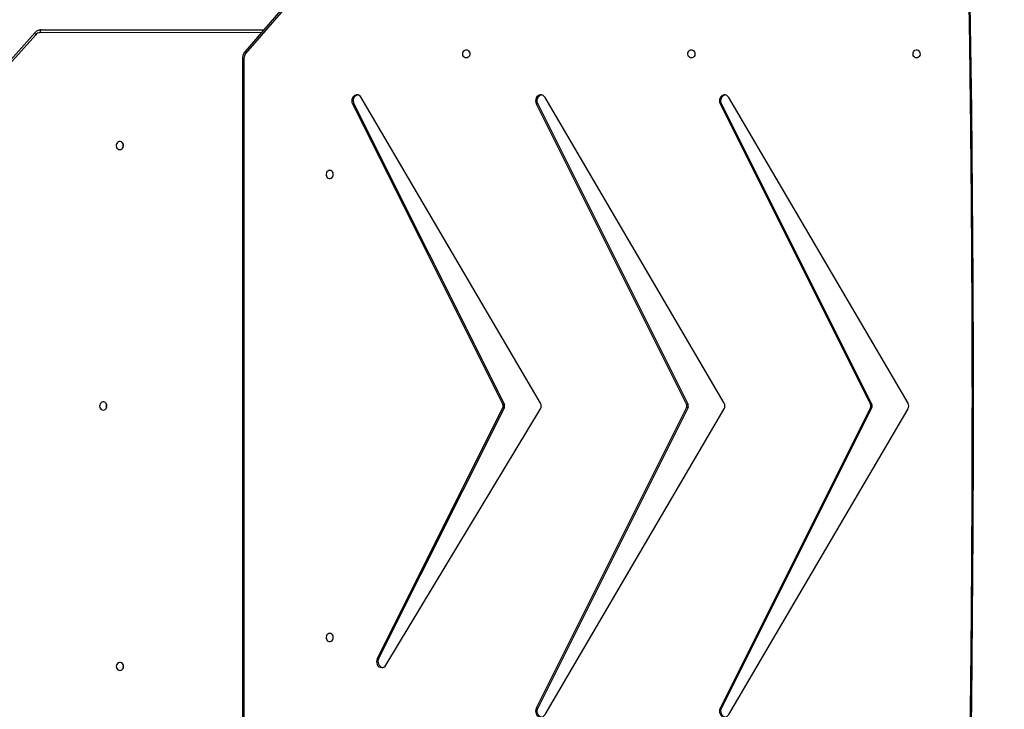
# Model space of a CAD drawing. Units: millimetres. Extents: x 849 to 2928, y 2297 to 3233.
# Drawn here: x 1921 to 2023, y 2702 to 2774 of the extents above; entities that cross this region are included whole.
import ezdxf

# ---------------------------------------------------------------- set-up
doc = ezdxf.new("R2010")
doc.units = ezdxf.units.MM
doc.header["$LTSCALE"] = 200
doc.header["$PDSIZE"] = -1
doc.layers.add('VP-DIM', color=7, linetype='Continuous')
doc.layers.add('VP-HIC', color=6, linetype='Continuous')
doc.layers.add('VP-EQ', color=7, linetype='Continuous', true_color=0x8a3492)
doc.dimstyles.new('ISO-25', dxfattribs={"dimtxt": 2.5, "dimasz": 2.5, "dimexe": 1.25, "dimexo": 0.625, "dimtad": 1, "dimtxsty": 'Standard', "dimcen": 2.5, "dimadec": 0, "dimazin": 0, "dimtfac": 1, "dimtmove": 0, "dimatfit": 3, "dimfxl": 1, "dimarcsym": 0})

# ---------------------------------------------------------------- blocks, each defined once
blk = doc.blocks.new('*D47')
at = {"layer": 'Defpoints', "color": 0}
for p in [(2693.32, 3212.84), (2693.32, 2868.03), (1548.45, 2733.78)]:
    blk.add_point(p, dxfattribs=at)
at = {"layer": 'VP-DIM', "color": 0, "lineweight": -2}
for p, q in [((1548.45, 3142.84), (1548.45, 3232.84)), ((2693.32, 3142.84), (2693.32, 3232.84)), ((1568.45, 3212.84), (2080.89, 3212.84)), ((2673.32, 3212.84), (2160.89, 3212.84))]:
    blk.add_line(p, q, dxfattribs=at)
at = {"layer": 'VP-DIM', "color": 0}
for points in [[(1568.45, 3216.17), (1568.45, 3209.5), (1548.45, 3212.84)], [(2673.32, 3209.5), (2673.32, 3216.17), (2693.32, 3212.84)]]:
    blk.add_solid(points, dxfattribs=at)
at = {"layer": 'VP-DIM', "color": 0, "insert": (2120.89, 3212.84), "char_height": 20, "attachment_point": 5}
blk.add_mtext('1145', dxfattribs=at)
blk = doc.blocks.new('*D48')
at = {"layer": 'Defpoints', "color": 0}
for p in [(2065.19, 3034.84), (1985.22, 2308.28), (2908.34, 2308.28)]:
    blk.add_point(p, dxfattribs=at)
at = {"layer": 'VP-DIM', "color": 0, "lineweight": -2}
for p, q in [((2838.34, 3034.84), (2928.34, 3034.84)), ((2908.34, 3014.84), (2908.34, 2824.04)), ((2908.34, 2328.28), (2908.34, 2750.7)), ((2838.34, 2308.28), (2928.34, 2308.28))]:
    blk.add_line(p, q, dxfattribs=at)
at = {"layer": 'VP-DIM', "color": 0}
for points in [[(2911.67, 3014.84), (2905.01, 3014.84), (2908.34, 3034.84)], [(2905.01, 2328.28), (2911.67, 2328.28), (2908.34, 2308.28)]]:
    blk.add_solid(points, dxfattribs=at)
at = {"layer": 'VP-DIM', "color": 0, "insert": (2908.34, 2787.37), "char_height": 20, "attachment_point": 5, "rotation": 90}
blk.add_mtext('727', dxfattribs=at)
blk = doc.blocks.new('*D49')
at = {"layer": 'Defpoints', "color": 0}
for p in [(2491.82, 3129.42), (2491.82, 2909.16), (1749.95, 2710.88)]:
    blk.add_point(p, dxfattribs=at)
at = {"layer": 'VP-DIM', "color": 0, "lineweight": -2}
for p, q in [((1749.95, 3059.42), (1749.95, 3149.42)), ((2491.82, 3059.42), (2491.82, 3149.42)), ((1769.95, 3129.42), (2084.22, 3129.42)), ((2471.82, 3129.42), (2157.55, 3129.42))]:
    blk.add_line(p, q, dxfattribs=at)
at = {"layer": 'VP-DIM', "color": 0}
for points in [[(1769.95, 3132.75), (1769.95, 3126.08), (1749.95, 3129.42)], [(2471.82, 3126.08), (2471.82, 3132.75), (2491.82, 3129.42)]]:
    blk.add_solid(points, dxfattribs=at)
at = {"layer": 'VP-DIM', "color": 0, "insert": (2120.89, 3129.42), "char_height": 20, "attachment_point": 5}
blk.add_mtext('745', dxfattribs=at)
blk = doc.blocks.new('3430')
at = {"color": 7, "linetype": 'Continuous', "lineweight": 25}
for p, q in [((734.24, 1131.03), (734.24, 1203.1)), ((734.39, 1131.03), (734.39, 1203.1)), ((683.97, 1199.05), (665.39, 1167.35)), ((703.02, 1199.05), (684.44, 1167.35)), ((669.14, 1167.22), (684.73, 1198.4)), ((669.29, 1167.22), (684.88, 1198.4)), ((684.73, 1198.4), (684.88, 1198.4)), ((688.19, 1167.22), (703.78, 1198.4)), ((688.34, 1167.22), (703.93, 1198.4)), ((703.78, 1198.4), (703.93, 1198.4)), ((719.51, 1193.93), (703.5, 1167.35)), ((707.24, 1167.22), (720.27, 1193.26)), ((707.39, 1167.22), (720.42, 1193.26)), ((720.27, 1193.26), (720.42, 1193.26)), ((665.39, 1166.79), (683.97, 1135.08)), ((669.14, 1167.22), (669.29, 1167.22)), ((684.73, 1135.74), (669.14, 1166.92)), ((669.29, 1166.92), (669.14, 1166.92)), ((684.88, 1135.74), (669.29, 1166.92)), ((684.44, 1166.79), (703.02, 1135.08)), ((688.19, 1167.22), (688.34, 1167.22)), ((703.78, 1135.74), (688.19, 1166.92)), ((688.34, 1166.92), (688.19, 1166.92)), ((703.93, 1135.74), (688.34, 1166.92)), ((703.5, 1166.79), (722.07, 1135.08)), ((707.24, 1167.22), (707.39, 1167.22)), ((722.83, 1135.74), (707.24, 1166.92)), ((707.39, 1166.92), (707.24, 1166.92)), ((722.98, 1135.74), (707.39, 1166.92)), ((684.73, 1135.74), (684.88, 1135.74)), ((703.78, 1135.74), (703.93, 1135.74)), ((722.83, 1135.74), (722.98, 1135.74)), ((755.82, 1128.58), (758.86, 1131.99)), ((755.91, 1128.38), (758.94, 1131.79)), ((729.46, 1125.22), (734.06, 1130.54)), ((729.54, 1125.03), (734.14, 1130.34)), ((755.25, 1128.07), (732.16, 1128.06))]:
    blk.add_line(p, q, dxfattribs=at)
at = {"color": 8, "linetype": 'Continuous', "lineweight": 25}
for p, q in [((734.24, 1131.03), (734.39, 1131.03)), ((732.42, 1128.36), (755.38, 1128.37))]:
    blk.add_line(p, q, dxfattribs=at)
at = {"color": 8, "linetype": 'Continuous', "lineweight": 25, "flags": 128}
for points in [[(659.19, 1112.74), (659.07, 1118.85), (658.93, 1127.62), (658.81, 1136.38), (658.73, 1145.15), (658.67, 1153.92), (658.64, 1162.69), (658.64, 1171.45), (658.67, 1180.22), (658.73, 1188.99), (658.81, 1197.75), (658.93, 1206.52), (659.07, 1215.29), (659.19, 1221.4)], [(734.06, 1130.54), (734.09, 1130.5), (734.12, 1130.46), (734.14, 1130.42), (734.15, 1130.39), (734.15, 1130.36), (734.14, 1130.34), (734.14, 1130.34)], [(755.91, 1128.38), (755.91, 1128.38), (755.92, 1128.4), (755.92, 1128.43), (755.9, 1128.46), (755.88, 1128.5), (755.86, 1128.54), (755.82, 1128.58)]]:
    blk.add_lwpolyline(points, dxfattribs=at)
at = {"color": 7, "linetype": 'Continuous', "lineweight": 25, "flags": 128}
for points in [[(684.88, 1198.4), (684.93, 1198.54), (684.95, 1198.7), (684.93, 1198.86), (684.88, 1199), (684.8, 1199.13), (684.7, 1199.23), (684.57, 1199.3), (684.44, 1199.33), (684.3, 1199.31), (684.17, 1199.26), (684.06, 1199.17), (683.97, 1199.05)], [(703.93, 1198.4), (703.98, 1198.54), (704, 1198.7), (703.99, 1198.86), (703.94, 1199), (703.86, 1199.13), (703.75, 1199.23), (703.63, 1199.3), (703.49, 1199.33), (703.35, 1199.31), (703.22, 1199.26), (703.11, 1199.17), (703.02, 1199.05)], [(747.09, 1194.49), (746.98, 1194.47), (746.88, 1194.42), (746.79, 1194.33), (746.74, 1194.22), (746.71, 1194.1), (746.72, 1193.97), (746.76, 1193.86), (746.83, 1193.76), (746.92, 1193.69), (747.03, 1193.65), (747.14, 1193.65), (747.25, 1193.69), (747.35, 1193.76), (747.42, 1193.86), (747.46, 1193.97), (747.47, 1194.1), (747.44, 1194.22), (747.38, 1194.33), (747.3, 1194.42), (747.2, 1194.47), (747.09, 1194.49)], [(720.42, 1193.26), (720.47, 1193.41), (720.49, 1193.56), (720.47, 1193.72), (720.42, 1193.87), (720.34, 1193.99), (720.24, 1194.1), (720.11, 1194.16), (719.98, 1194.19), (719.84, 1194.18), (719.72, 1194.13), (719.6, 1194.04), (719.51, 1193.93)], [(725.35, 1190.64), (725.45, 1190.66), (725.55, 1190.72), (725.63, 1190.8), (725.69, 1190.91), (725.71, 1191.04), (725.7, 1191.16), (725.66, 1191.28), (725.6, 1191.38), (725.51, 1191.45), (725.4, 1191.49), (725.29, 1191.49), (725.19, 1191.45), (725.1, 1191.38), (725.03, 1191.28), (724.99, 1191.16), (724.98, 1191.04), (725, 1190.91), (725.06, 1190.8), (725.14, 1190.72), (725.24, 1190.66), (725.35, 1190.64)], [(748.82, 1167.49), (748.71, 1167.48), (748.61, 1167.42), (748.52, 1167.33), (748.47, 1167.22), (748.44, 1167.1), (748.45, 1166.97), (748.49, 1166.86), (748.56, 1166.76), (748.66, 1166.69), (748.76, 1166.65), (748.88, 1166.65), (748.98, 1166.69), (749.08, 1166.76), (749.15, 1166.86), (749.19, 1166.98), (749.2, 1167.1), (749.17, 1167.23), (749.12, 1167.33), (749.03, 1167.42), (748.93, 1167.48), (748.82, 1167.49)], [(748.48, 1167.24), (748.5, 1167.19), (748.51, 1167.13)], [(725.35, 1142.64), (725.45, 1142.66), (725.55, 1142.72), (725.63, 1142.8), (725.69, 1142.91), (725.71, 1143.04), (725.7, 1143.16), (725.66, 1143.28), (725.6, 1143.38), (725.51, 1143.45), (725.4, 1143.49), (725.29, 1143.49), (725.19, 1143.45), (725.1, 1143.38), (725.03, 1143.28), (724.99, 1143.16), (724.98, 1143.04), (725, 1142.91), (725.06, 1142.8), (725.14, 1142.72), (725.24, 1142.66), (725.35, 1142.64)], [(747.11, 1140.49), (747, 1140.47), (746.89, 1140.42), (746.81, 1140.33), (746.76, 1140.22), (746.73, 1140.1), (746.74, 1139.97), (746.78, 1139.86), (746.85, 1139.76), (746.94, 1139.69), (747.05, 1139.65), (747.16, 1139.65), (747.27, 1139.69), (747.36, 1139.76), (747.43, 1139.86), (747.48, 1139.97), (747.48, 1140.1), (747.46, 1140.22), (747.4, 1140.33), (747.32, 1140.42), (747.22, 1140.47), (747.11, 1140.49)], [(683.97, 1135.08), (684.06, 1134.97), (684.17, 1134.88), (684.3, 1134.82), (684.44, 1134.81), (684.57, 1134.84), (684.7, 1134.91), (684.8, 1135.01), (684.88, 1135.13), (684.93, 1135.28), (684.95, 1135.44), (684.93, 1135.6), (684.88, 1135.74)], [(703.02, 1135.08), (703.11, 1134.97), (703.22, 1134.88), (703.35, 1134.82), (703.49, 1134.81), (703.63, 1134.84), (703.75, 1134.91), (703.86, 1135.01), (703.94, 1135.13), (703.99, 1135.28), (704, 1135.44), (703.98, 1135.6), (703.93, 1135.74)], [(722.07, 1135.08), (722.16, 1134.97), (722.28, 1134.88), (722.41, 1134.82), (722.54, 1134.81), (722.68, 1134.84), (722.8, 1134.91), (722.91, 1135.01), (722.99, 1135.13), (723.04, 1135.28), (723.05, 1135.44), (723.04, 1135.6), (722.98, 1135.74)], [(664.51, 1130.99), (664.61, 1130.98), (664.71, 1130.92), (664.79, 1130.83), (664.85, 1130.72), (664.87, 1130.6), (664.86, 1130.47), (664.82, 1130.36), (664.76, 1130.26), (664.67, 1130.19), (664.56, 1130.15), (664.45, 1130.15), (664.35, 1130.19), (664.26, 1130.26), (664.19, 1130.36), (664.15, 1130.47), (664.14, 1130.6), (664.16, 1130.72), (664.22, 1130.83), (664.3, 1130.92), (664.4, 1130.98), (664.51, 1130.99)], [(687.85, 1130.99), (687.95, 1130.98), (688.05, 1130.92), (688.13, 1130.83), (688.19, 1130.72), (688.21, 1130.6), (688.2, 1130.47), (688.16, 1130.36), (688.1, 1130.26), (688.01, 1130.19), (687.9, 1130.15), (687.79, 1130.15), (687.69, 1130.19), (687.6, 1130.26), (687.53, 1130.36), (687.49, 1130.47), (687.48, 1130.6), (687.5, 1130.72), (687.56, 1130.83), (687.64, 1130.92), (687.74, 1130.98), (687.85, 1130.99)], [(711.19, 1130.99), (711.29, 1130.98), (711.39, 1130.92), (711.47, 1130.83), (711.53, 1130.72), (711.55, 1130.6), (711.54, 1130.47), (711.5, 1130.36), (711.44, 1130.26), (711.35, 1130.19), (711.24, 1130.15), (711.13, 1130.15), (711.03, 1130.19), (710.94, 1130.26), (710.87, 1130.36), (710.83, 1130.47), (710.82, 1130.6), (710.84, 1130.72), (710.9, 1130.83), (710.98, 1130.92), (711.08, 1130.98), (711.19, 1130.99)], [(755.25, 1128.07), (755.27, 1128.08), (755.3, 1128.1), (755.32, 1128.12), (755.34, 1128.16), (755.36, 1128.21), (755.37, 1128.26), (755.38, 1128.31), (755.38, 1128.37)]]:
    blk.add_lwpolyline(points, dxfattribs=at)
at = {"color": 7, "linetype": 'Continuous', "lineweight": 25}
for centre, radius, start, end in [((684.18, 1198.71), 0.634, 330.6279, 75.1426), ((703.23, 1198.71), 0.634, 330.6279, 75.1426), ((719.71, 1193.57), 0.634, 330.6506, 75.1199), ((746.31, 1194.07), 0.472, 338.0182, 21.9818), ((665.88, 1167.07), 0.563, 150.1616, 209.8384), ((669.44, 1167.07), 0.34, 153.7983, 206.2017), ((669.59, 1167.07), 0.34, 153.7983, 206.2017), ((684.93, 1167.07), 0.563, 150.1616, 209.8384), ((688.5, 1167.07), 0.34, 153.7983, 206.2017), ((688.65, 1167.07), 0.34, 153.7983, 206.2017), ((703.98, 1167.07), 0.563, 149.5038, 209.8494), ((707.55, 1167.07), 0.34, 153.7983, 206.2017), ((707.7, 1167.07), 0.34, 153.7983, 206.2017), ((748.04, 1167.07), 0.472, 338.0182, 21.9818), ((746.33, 1140.07), 0.472, 338.0183, 21.9817), ((746.33, 1140.07), 0.472, 338.0182, 21.9818), ((684.18, 1135.43), 0.634, 284.8574, 29.3721), ((703.23, 1135.43), 0.634, 284.8574, 29.3721), ((722.28, 1135.43), 0.634, 284.8574, 29.3721), ((733.48, 1131.03), 0.758, 319.9603, 0.5719), ((755.38, 1128.96), 0.59, 270.7195, 319.2988)]:
    blk.add_arc(centre, radius, start, end, dxfattribs=at)
for points, knots in [([(659.31, 1112.6), (659.3, 1113.21), (659.23, 1116.56), (659.12, 1122.66), (659, 1130.9), (658.9, 1139.14), (658.83, 1147.37), (658.78, 1155.61), (658.75, 1163.85), (658.76, 1172.09), (658.79, 1180.32), (658.84, 1188.56), (658.92, 1196.8), (659.02, 1205.04), (659.15, 1213.27), (659.25, 1218.77), (659.31, 1221.53), (659.31, 1221.54)], [0, 0, 0, 0, 0.016809, 0.092416, 0.168023, 0.243629, 0.319236, 0.394843, 0.47045, 0.546057, 0.621664, 0.697271, 0.772878, 0.848485, 0.924091, 0.999698, 1, 1, 1, 1]), ([(734.14, 1130.34), (734.16, 1130.37), (734.22, 1130.44), (734.29, 1130.57), (734.35, 1130.74), (734.38, 1130.89), (734.39, 1130.99), (734.39, 1131.03)], [0, 0, 0, 0, 0.1433671, 0.3752324, 0.6083304, 0.8429701, 1, 1, 1, 1]), ([(755.25, 1128.07), (755.28, 1128.07), (755.37, 1128.08), (755.51, 1128.11), (755.66, 1128.18), (755.8, 1128.27), (755.87, 1128.34), (755.91, 1128.38)], [0, 0, 0, 0, 0.142872, 0.362412, 0.581852, 0.801872, 1, 1, 1, 1])]:
    blk.add_open_spline(points, degree=3, knots=knots, dxfattribs=at)
blk = doc.blocks.new('3430 2D')
at = {"rotation": 180}
blk.add_blockref('3430', (2678.65, 3900.85), dxfattribs=at)

msp = doc.modelspace()

# ---------------------------------------------------------------- linework, layer by layer
at = {"layer": 'VP-HIC', "color": 5}
msp.add_lwpolyline([(1839.74, 2360.14), (1795.64, 2396.15, -0.294872), (1718.91, 2633.64), (1731.73, 2681.67, -0.579049), (2117.28, 2784.25), (2189.67, 2711.23, -0.575922), (2085.87, 2327.14), (2044.75, 2316.12, -0.241171)], format="xyb", close=True, dxfattribs=at)

# ---------------------------------------------------------------- block references
at = {"layer": 'VP-EQ', "color": 0}
msp.add_blockref('3430 2D', (0, 0), dxfattribs=at)

# ---------------------------------------------------------------- dimensions: what is measured, and where the dimension line sits
at = {"layer": 'VP-DIM', "color": 0}
dim = msp.add_linear_dim(base=(2693.32, 3212.84), p1=(1548.45, 2733.78), p2=(2693.32, 2868.03), dimstyle='ISO-25', override={"dimtxt": 20, "dimasz": 20, "dimexe": 20, "dimexo": 50, "dimgap": 10, "dimtad": 0, "dimdec": 0, "dimzin": 1, "dimadec": 2, "dimfxl": 70, "dimfxlon": 1, "dimtzin": 1}, dxfattribs=at)
dim.commit()
dim.dimension.update_dxf_attribs({"geometry": '*D47', "text_midpoint": (2120.89, 3212.84)})
dim = msp.add_linear_dim(base=(2491.82, 3129.42), p1=(1749.95, 2710.88), p2=(2491.82, 2909.16), text='745', dimstyle='ISO-25', override={"dimtxt": 20, "dimasz": 20, "dimexe": 20, "dimexo": 50, "dimgap": 10, "dimtad": 0, "dimdec": 0, "dimzin": 1, "dimadec": 2, "dimfxl": 70, "dimfxlon": 1, "dimtzin": 1}, dxfattribs=at)
dim.commit()
dim.dimension.update_dxf_attribs({"geometry": '*D49', "text_midpoint": (2120.89, 3129.42)})
dim = msp.add_linear_dim(base=(2908.34, 2308.28), p1=(2065.19, 3034.84), p2=(1985.22, 2308.28), angle=90, dimstyle='ISO-25', override={"dimtxt": 20, "dimasz": 20, "dimexe": 20, "dimexo": 50, "dimgap": 10, "dimtad": 0, "dimdec": 0, "dimzin": 1, "dimadec": 2, "dimfxl": 70, "dimfxlon": 1, "dimtzin": 1}, dxfattribs=at)
dim.commit()
dim.dimension.update_dxf_attribs({"geometry": '*D48', "text_midpoint": (2908.34, 2787.37), "dimtype": 160})

doc.saveas('drawing.dxf')
